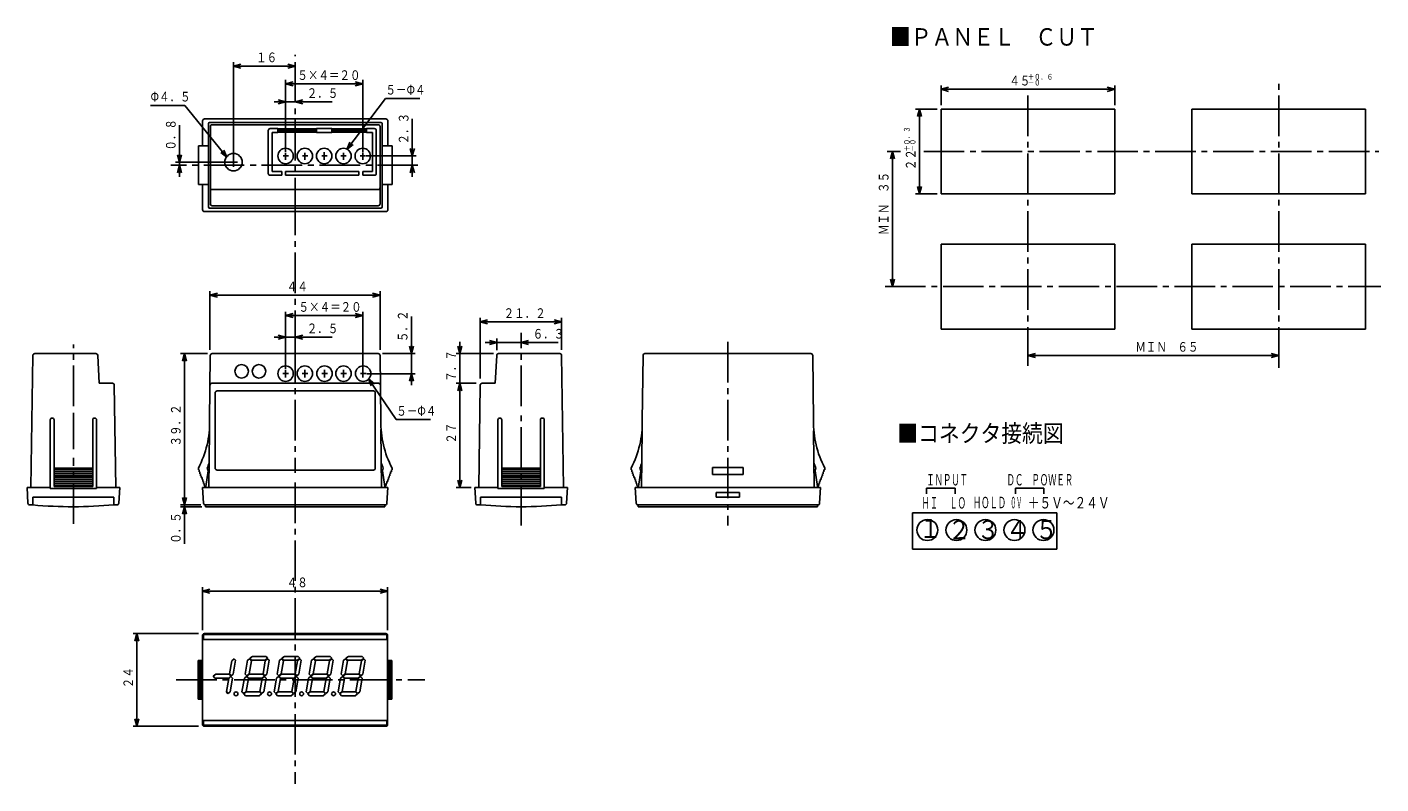
# Model space of a CAD drawing. Extents: x 44 to 395, y 53 to 249.
import ezdxf

# ---------------------------------------------------------------- set-up
doc = ezdxf.new("R2010")
doc.units = 0
doc.header["$MEASUREMENT"] = 0
doc.linetypes.add('LTYPE1', pattern=[15, 10.5, -1.5, 1.5, -1.5])
doc.layers.get('0').update_dxf_attribs({"linetype": 'CONTINUOUS'})
doc.layers.add('1', color=7, linetype='CONTINUOUS')
doc.layers.add('2', color=7, linetype='CONTINUOUS')
doc.styles.add('KANJI0', font='txt', dxfattribs={"width": 0.8, "height": 2.5, "bigfont": 'bigfont'})
doc.styles.add('KANJI1', font='txt', dxfattribs={"width": 0.875, "height": 4.512, "bigfont": 'bigfont'})
doc.styles.add('KANJI2', font='txt', dxfattribs={"width": 0.86, "height": 4.935, "bigfont": 'bigfont'})
doc.styles.add('KANJI3', font='txt', dxfattribs={"width": 0.375, "height": 2.961, "bigfont": 'bigfont'})
doc.styles.add('KANJI4', font='txt', dxfattribs={"width": 0.533333, "height": 2.961, "bigfont": 'bigfont'})
doc.styles.add('KANJI5', font='txt', dxfattribs={"width": 0.8, "height": 1.5, "bigfont": 'bigfont'})
doc.styles.add('KANJI6', font='txt', dxfattribs={"width": 0.75, "height": 2.961, "bigfont": 'bigfont'})

msp = doc.modelspace()

# ---------------------------------------------------------------- linework, layer by layer
at = {"color": 3, "linetype": 'Continuous'}
for p, q in [((97.23, 214.95), (97.23, 240)), ((97.23, 239), (99.16, 239.52)), ((97.23, 239), (99.16, 238.48)), ((97.23, 239), (113.23, 239)), ((113.23, 239), (111.3, 239.52)), ((113.23, 239), (111.3, 238.48)), ((110.73, 230.75), (110.73, 235.4)), ((113.23, 238), (113.23, 238)), ((130.73, 216.7), (130.73, 235.4)), ((110.73, 234.4), (112.66, 234.92)), ((110.73, 234.4), (112.66, 233.88)), ((110.73, 234.4), (130.73, 234.4)), ((130.73, 234.4), (128.8, 234.92)), ((130.73, 234.4), (128.8, 233.88)), ((280.63, 228.89), (280.63, 233.97)), ((280.63, 232.97), (282.56, 233.49)), ((280.63, 232.97), (282.56, 232.45)), ((280.63, 232.97), (325.62, 232.97)), ((325.62, 232.97), (323.69, 233.49)), ((325.62, 232.97), (323.69, 232.45)), ((325.62, 228.89), (325.62, 233.97)), ((84.63, 228.82), (75.73, 228.82)), ((95.53, 215.42), (84.63, 228.82)), ((110.73, 229.75), (107.73, 229.75)), ((110.73, 229.75), (108.8, 230.27)), ((110.73, 229.75), (108.8, 229.23)), ((110.73, 216.75), (110.73, 230.75)), ((113.23, 229.75), (110.73, 229.75)), ((113.23, 229.75), (115.16, 230.27)), ((113.23, 229.75), (115.16, 229.23)), ((122.83, 229.75), (113.23, 229.75)), ((126.63, 217.42), (136.63, 230.62)), ((136.63, 230.62), (145.53, 230.62)), ((143.58, 215.7), (143.58, 225.3)), ((279.6, 227.87), (274, 227.87)), ((275, 227.87), (274.48, 225.94)), ((275, 227.87), (275.52, 225.94)), ((275, 227.87), (275, 205.87)), ((83.23, 214.1), (83.23, 223.7)), ((118.73, 222.7), (108.73, 222.7)), ((108.73, 222.3), (118.73, 222.3)), ((108.73, 221.9), (118.73, 221.9)), ((131.73, 222.7), (122.73, 222.7)), ((122.73, 222.3), (131.73, 222.3)), ((122.73, 221.9), (131.73, 221.9)), ((126.63, 217.42), (127.38, 219.27)), ((126.63, 217.42), (128.21, 218.65)), ((143.58, 215.7), (143.06, 217.63)), ((143.58, 215.7), (144.1, 217.63)), ((96.73, 214.1), (82.23, 214.1)), ((83.23, 214.1), (82.71, 216.03)), ((83.23, 214.1), (83.75, 216.03)), ((83.23, 213.3), (83.23, 214.1)), ((95.53, 215.42), (93.91, 216.59)), ((95.53, 215.42), (94.71, 217.25)), ((96.63, 214.1), (98.23, 214.1)), ((97.23, 215.3), (97.23, 212.9)), ((110.09, 215.7), (111.47, 215.7)), ((110.73, 216.5), (110.73, 214.7)), ((115.09, 215.7), (116.47, 215.7)), ((115.73, 216.5), (115.73, 214.7)), ((120.09, 215.7), (121.47, 215.7)), ((120.73, 216.7), (120.73, 214.7)), ((125.09, 215.7), (126.47, 215.7)), ((125.73, 216.5), (125.73, 214.7)), ((130.09, 215.7), (131.47, 215.7)), ((130.73, 216.5), (130.73, 214.7)), ((131.58, 215.7), (144.58, 215.7)), ((143.58, 213.3), (143.58, 215.7)), ((268, 216.87), (267.48, 214.94)), ((268, 181.87), (268, 216.87)), ((268, 216.87), (268.52, 214.94)), ((83.23, 213.3), (82.71, 211.37)), ((83.23, 213.3), (83.75, 211.37)), ((83.23, 210.3), (83.23, 213.3)), ((143.58, 213.3), (143.06, 211.37)), ((143.58, 213.3), (144.1, 211.37)), ((143.58, 210.3), (143.58, 213.3)), ((275, 205.87), (274.48, 207.8)), ((275, 205.87), (275.52, 207.8)), ((279.6, 205.87), (274, 205.87)), ((268, 181.87), (267.48, 183.8)), ((268, 181.87), (268.52, 183.8)), ((91.13, 165.5), (91.13, 180.65)), ((91.13, 179.65), (93.06, 180.17)), ((91.13, 179.65), (93.06, 179.13)), ((91.13, 179.65), (135.23, 179.65)), ((135.23, 179.65), (133.3, 180.17)), ((135.23, 179.65), (133.3, 179.13)), ((135.23, 165.5), (135.23, 180.65)), ((110.73, 169.85), (110.73, 175.35)), ((110.73, 174.35), (112.66, 174.87)), ((130.73, 174.35), (110.73, 174.35)), ((110.73, 174.35), (112.66, 173.83)), ((130.73, 174.35), (128.8, 174.87)), ((130.73, 174.35), (128.8, 173.83)), ((130.73, 160.35), (130.73, 175.35)), ((143.33, 164.5), (143.33, 174.1)), ((161.13, 158.05), (161.13, 173.75)), ((161.13, 172.75), (163.06, 173.27)), ((161.13, 172.75), (163.06, 172.23)), ((161.13, 172.75), (182.28, 172.75)), ((182.28, 172.75), (180.35, 173.27)), ((182.28, 172.75), (180.35, 172.23)), ((182.28, 165.45), (182.28, 173.75)), ((107.73, 168.8), (110.73, 168.8)), ((110.73, 168.8), (108.8, 169.32)), ((110.73, 168.8), (108.8, 168.28)), ((110.73, 160.55), (110.73, 169.8)), ((110.73, 168.8), (113.23, 168.8)), ((113.23, 168.8), (115.16, 169.32)), ((113.23, 168.8), (122.83, 168.8)), ((113.23, 168.8), (115.16, 168.28)), ((143.33, 164.5), (142.81, 166.43)), ((143.33, 164.5), (143.85, 166.43)), ((155.93, 164.52), (155.41, 166.45)), ((155.93, 167.52), (155.93, 164.52)), ((155.93, 164.52), (156.45, 166.45)), ((165.48, 167.4), (162.48, 167.4)), ((165.48, 167.4), (163.55, 167.92)), ((165.48, 167.4), (163.55, 166.88)), ((165.48, 165.4), (165.48, 168.4)), ((171.78, 167.4), (165.48, 167.4)), ((171.78, 167.4), (173.71, 167.92)), ((171.78, 167.4), (173.71, 166.88)), ((181.38, 167.4), (171.78, 167.4)), ((90.53, 164.52), (83.53, 164.52)), ((84.53, 164.52), (84.01, 162.59)), ((84.53, 125.3), (84.53, 164.52)), ((84.53, 164.52), (85.05, 162.59)), ((135.83, 164.5), (144.33, 164.5)), ((143.33, 159.3), (143.33, 164.5)), ((164.63, 164.52), (154.93, 164.52)), ((155.93, 164.52), (155.93, 156.82)), ((303.13, 164.01), (305.06, 164.53)), ((368.13, 164.01), (303.13, 164.01)), ((303.13, 164.01), (305.06, 163.49)), ((368.13, 164.01), (366.2, 164.53)), ((368.13, 164.01), (366.2, 163.49)), ((110.03, 159.33), (111.48, 159.33)), ((110.73, 160.33), (110.73, 158.33)), ((115.03, 159.33), (116.48, 159.33)), ((115.73, 160.33), (115.73, 158.33)), ((120.13, 159.33), (121.58, 159.33)), ((120.83, 160.33), (120.83, 158.33)), ((125.03, 159.33), (126.48, 159.33)), ((125.73, 160.33), (125.73, 158.33)), ((130.13, 159.33), (131.58, 159.33)), ((130.73, 160.33), (130.73, 158.33)), ((131.83, 159.3), (144.33, 159.3)), ((132.23, 158.02), (132.89, 156.13)), ((132.23, 158.02), (133.74, 156.71)), ((132.23, 158.02), (139.43, 147.42)), ((143.33, 159.3), (142.81, 157.37)), ((143.33, 159.3), (143.85, 157.37)), ((143.33, 156.3), (143.33, 159.3)), ((160.13, 156.82), (154.93, 156.82)), ((155.93, 156.82), (155.41, 154.89)), ((155.93, 156.82), (155.41, 154.89)), ((155.93, 156.82), (156.45, 154.89)), ((155.93, 156.82), (155.93, 154.02)), ((155.93, 156.82), (156.45, 154.89)), ((155.93, 156.82), (155.93, 129.82)), ((139.43, 147.42), (148.33, 147.42)), ((155.93, 129.82), (155.41, 131.75)), ((155.93, 129.82), (156.45, 131.75)), ((61.73, 129.58), (61.73, 129.83)), ((84.53, 125.3), (84.01, 127.23)), ((84.53, 125.3), (84.01, 127.23)), ((84.53, 128.3), (84.53, 125.3)), ((84.53, 125.3), (85.05, 127.23)), ((84.53, 125.3), (85.05, 127.23)), ((158.83, 129.82), (154.93, 129.82)), ((229.35, 129.83), (221.35, 129.83)), ((88.73, 125.3), (83.53, 125.3)), ((88.98, 124.85), (83.53, 124.85)), ((84.53, 124.85), (84.01, 122.92)), ((84.53, 125.3), (84.53, 124.85)), ((84.53, 124.85), (84.53, 115.25)), ((84.53, 124.85), (85.05, 122.92)), ((89.18, 92.9), (89.18, 104)), ((89.18, 103), (91.11, 103.52)), ((89.18, 103), (91.11, 102.48)), ((89.18, 103), (137.18, 103)), ((137.18, 103), (135.25, 103.52)), ((137.18, 103), (135.25, 102.48)), ((137.18, 92.9), (137.18, 104)), ((88.2, 91.98), (71.2, 91.98)), ((72.2, 91.98), (71.68, 90.05)), ((72.2, 91.98), (72.72, 90.05)), ((72.2, 91.98), (72.2, 67.98)), ((88.2, 67.98), (71.2, 67.98)), ((72.2, 67.98), (71.68, 69.91)), ((72.2, 67.98), (72.72, 69.91))]:
    msp.add_line(p, q, dxfattribs=at)
at = {"color": 3, "linetype": 'LTYPE1'}
for p, q in [((113.23, 199.53), (113.23, 241.9)), ((368.13, 160.87), (368.13, 234.87)), ((303.13, 231.37), (303.13, 161.37)), ((266.63, 216.87), (270.13, 216.87)), ((276.13, 216.87), (394.13, 216.87)), ((145.03, 213.3), (80.98, 213.3)), ((113.23, 197.98), (113.23, 200.23)), ((113.23, 165.18), (113.23, 197.9)), ((266.13, 181.87), (394.63, 181.87)), ((171.77, 150.91), (171.77, 169.9)), ((55.73, 150.91), (55.73, 166.88)), ((113.23, 167.53), (113.23, 133.65)), ((225.37, 167.53), (225.37, 120)), ((55.73, 139.76), (55.73, 149.14)), ((171.77, 120), (171.77, 149.14)), ((55.73, 120.43), (55.73, 137.51)), ((113.23, 131.13), (113.23, 53.05)), ((82.4, 79.98), (146.8, 79.98))]:
    msp.add_line(p, q, dxfattribs=at)
at = {"color": 1, "linetype": 'Continuous'}
for p, q in [((89.23, 224.8), (89.23, 218.3)), ((136.73, 225.3), (89.73, 225.3)), ((137.23, 218.3), (137.23, 224.8)), ((325.63, 227.87), (280.63, 227.87)), ((280.63, 227.87), (280.63, 205.87)), ((325.63, 205.87), (325.63, 227.87)), ((345.63, 227.87), (345.63, 205.87)), ((390.63, 227.87), (345.63, 227.87)), ((390.63, 205.87), (390.63, 227.87)), ((90.73, 224.1), (90.73, 202.5)), ((135.43, 224.4), (91.03, 224.4)), ((91.23, 223.3), (91.23, 207.5)), ((134.73, 223.8), (91.73, 223.8)), ((106.23, 211.2), (106.23, 222.3)), ((106.73, 222.8), (108.73, 222.8)), ((108.73, 221.8), (107.23, 221.8)), ((107.23, 221.8), (107.23, 211.7)), ((108.73, 221.8), (108.73, 222.8)), ((118.73, 221.8), (118.73, 222.8)), ((118.73, 222.8), (122.73, 222.8)), ((122.73, 221.8), (118.73, 221.8)), ((122.73, 222.8), (122.73, 221.8)), ((131.73, 222.8), (133.73, 222.8)), ((131.73, 221.8), (131.73, 222.8)), ((133.23, 221.8), (131.73, 221.8)), ((133.23, 221.8), (133.23, 211.7)), ((134.23, 211.2), (134.23, 222.3)), ((135.23, 209), (135.23, 223.3)), ((135.73, 208.1), (135.73, 224.1)), ((88.13, 218.3), (90.73, 218.3)), ((88.13, 218.3), (88.13, 213.3)), ((138.33, 218.3), (135.83, 218.3)), ((138.33, 218.3), (138.33, 213.3)), ((88.13, 208.3), (88.13, 213.3)), ((106.73, 210.7), (109.73, 210.7)), ((109.73, 211.7), (107.23, 211.7)), ((109.73, 211.7), (109.73, 210.7)), ((110.73, 210.7), (110.73, 211.7)), ((129.73, 211.7), (110.73, 211.7)), ((110.73, 210.7), (129.73, 210.7)), ((129.73, 211.7), (129.73, 210.7)), ((133.23, 211.7), (130.73, 211.7)), ((130.73, 210.7), (130.73, 211.7)), ((130.73, 210.7), (133.73, 210.7)), ((138.33, 208.3), (138.33, 213.3)), ((88.13, 208.3), (90.63, 208.3)), ((89.23, 208.2), (89.23, 201.8)), ((91.23, 207.45), (91.23, 203.3)), ((135.23, 207.5), (135.23, 209.1)), ((135.23, 203.3), (135.23, 207.53)), ((138.33, 208.3), (135.73, 208.3)), ((135.73, 202.5), (135.73, 208.3)), ((137.23, 206.4), (137.23, 208.2)), ((91.73, 207), (134.73, 207)), ((137.23, 201.8), (137.23, 206.5)), ((280.63, 205.87), (325.63, 205.87)), ((345.63, 205.87), (390.63, 205.87)), ((89.73, 201.3), (136.73, 201.3)), ((91.03, 202.2), (135.43, 202.2)), ((91.73, 202.8), (134.73, 202.8)), ((94.73, 202.8), (115.98, 202.8)), ((325.63, 192.87), (280.63, 192.87)), ((280.63, 192.87), (280.63, 170.87)), ((325.63, 170.87), (325.63, 192.87)), ((390.63, 192.87), (345.63, 192.87)), ((345.63, 192.87), (345.63, 170.87)), ((390.63, 170.87), (390.63, 192.87)), ((280.63, 170.87), (325.63, 170.87)), ((345.63, 170.87), (390.63, 170.87)), ((45.22, 164.03), (44.74, 129.83)), ((61.55, 164.53), (45.72, 164.53)), ((62.05, 164.05), (62.43, 156.83)), ((91.03, 147.2), (91.22, 164.03)), ((91.72, 164.53), (113.23, 164.53)), ((134.73, 164.53), (113.23, 164.53)), ((135.43, 147.2), (135.23, 164.03)), ((165.45, 164.05), (165.07, 156.83)), ((165.95, 164.53), (181.78, 164.53)), ((182.28, 164.03), (182.76, 129.83)), ((203.17, 147.2), (203.37, 164.03)), ((203.87, 164.53), (225.37, 164.53)), ((246.88, 164.53), (225.37, 164.53)), ((247.57, 147.2), (247.38, 164.03)), ((65.84, 156.83), (62.43, 156.83)), ((66.34, 156.33), (66.72, 129.83)), ((134.82, 156.83), (91.54, 156.83)), ((133.48, 154.83), (92.98, 154.83)), ((161.16, 156.33), (160.78, 129.83)), ((161.66, 156.83), (165.07, 156.83)), ((92.48, 154.33), (92.48, 134.83)), ((133.98, 134.83), (133.98, 154.33)), ((49.73, 147.33), (49.73, 129.58)), ((50.73, 130.13), (50.73, 147.33)), ((60.73, 130.13), (60.73, 147.33)), ((61.73, 147.33), (61.73, 129.83)), ((90.83, 129.83), (91, 144.54)), ((135.63, 129.83), (135.45, 144.85)), ((165.77, 147.33), (165.77, 129.83)), ((166.77, 130.13), (166.77, 147.33)), ((176.77, 130.13), (176.77, 147.33)), ((177.77, 147.33), (177.77, 129.58)), ((202.97, 129.83), (203.15, 144.85)), ((247.77, 129.83), (247.6, 144.54)), ((55.73, 134.88), (50.73, 134.88)), ((50.73, 134.38), (55.73, 134.38)), ((55.73, 133.88), (50.73, 133.88)), ((50.73, 133.38), (55.73, 133.38)), ((55.73, 134.88), (60.73, 134.88)), ((60.73, 134.38), (55.73, 134.38)), ((55.73, 133.88), (60.73, 133.88)), ((60.73, 133.38), (55.73, 133.38)), ((88.13, 134.38), (88.13, 134.88)), ((88.32, 134.38), (88.13, 134.38)), ((88.32, 133.88), (88.32, 134.38)), ((88.51, 133.88), (88.32, 133.88)), ((88.51, 133.38), (88.51, 133.88)), ((88.7, 133.38), (88.51, 133.38)), ((88.7, 132.88), (88.7, 133.38)), ((90.03, 130.13), (90.63, 134.13)), ((90.63, 134.13), (90.43, 134.88)), ((92.98, 134.33), (133.48, 134.33)), ((135.83, 134.13), (136.03, 134.88)), ((136.43, 130.13), (135.83, 134.13)), ((137.76, 132.88), (137.76, 133.38)), ((137.76, 133.38), (137.95, 133.38)), ((137.95, 133.38), (137.95, 133.88)), ((137.95, 133.88), (138.14, 133.88)), ((138.14, 133.88), (138.14, 134.38)), ((138.14, 134.38), (138.33, 134.38)), ((138.33, 134.38), (138.33, 134.88)), ((171.77, 134.88), (166.77, 134.88)), ((166.77, 134.38), (171.77, 134.38)), ((171.77, 133.88), (166.77, 133.88)), ((166.77, 133.38), (171.77, 133.38)), ((171.77, 134.88), (176.77, 134.88)), ((176.77, 134.38), (171.77, 134.38)), ((171.77, 133.88), (176.77, 133.88)), ((176.77, 133.38), (171.77, 133.38)), ((200.27, 134.38), (200.27, 134.88)), ((200.46, 134.38), (200.27, 134.38)), ((200.46, 133.88), (200.46, 134.38)), ((200.65, 133.88), (200.46, 133.88)), ((200.65, 133.38), (200.65, 133.88)), ((200.84, 133.38), (200.65, 133.38)), ((200.84, 132.88), (200.84, 133.38)), ((202.17, 130.13), (202.77, 134.13)), ((202.77, 134.13), (202.57, 134.88)), ((221.35, 135.03), (229.35, 135.03)), ((221.35, 133.23), (221.35, 135.03)), ((229.35, 135.03), (229.35, 133.23)), ((247.97, 134.13), (248.17, 134.88)), ((248.57, 130.13), (247.97, 134.13)), ((249.9, 132.88), (249.9, 133.38)), ((249.9, 133.38), (250.09, 133.38)), ((250.09, 133.38), (250.09, 133.88)), ((250.09, 133.88), (250.28, 133.88)), ((250.28, 133.88), (250.28, 134.38)), ((250.28, 134.38), (250.47, 134.38)), ((250.47, 134.38), (250.47, 134.88)), ((55.73, 132.88), (50.73, 132.88)), ((50.73, 132.38), (55.73, 132.38)), ((55.73, 131.88), (50.73, 131.88)), ((50.73, 131.38), (55.73, 131.38)), ((55.73, 130.88), (50.73, 130.88)), ((50.73, 130.38), (55.73, 130.38)), ((55.73, 130.13), (50.73, 130.13)), ((55.73, 132.88), (60.73, 132.88)), ((60.73, 132.38), (55.73, 132.38)), ((55.73, 131.88), (60.73, 131.88)), ((60.73, 131.38), (55.73, 131.38)), ((55.73, 130.88), (60.73, 130.88)), ((60.73, 130.38), (55.73, 130.38)), ((55.73, 130.13), (60.73, 130.13)), ((88.89, 132.88), (88.7, 132.88)), ((88.89, 132.38), (88.89, 132.88)), ((89.08, 132.38), (88.89, 132.38)), ((89.08, 131.88), (89.08, 132.38)), ((89.27, 131.88), (89.08, 131.88)), ((89.27, 131.38), (89.27, 131.88)), ((89.46, 131.38), (89.27, 131.38)), ((89.46, 130.88), (89.46, 131.38)), ((89.65, 130.88), (89.46, 130.88)), ((89.65, 130.38), (89.65, 130.88)), ((89.84, 130.38), (89.65, 130.38)), ((89.84, 130.13), (89.84, 130.38)), ((90.03, 130.13), (89.84, 130.13)), ((136.43, 130.13), (136.62, 130.13)), ((136.62, 130.13), (136.62, 130.38)), ((136.62, 130.38), (136.81, 130.38)), ((136.81, 130.38), (136.81, 130.88)), ((136.81, 130.88), (137, 130.88)), ((137, 130.88), (137, 131.38)), ((137, 131.38), (137.19, 131.38)), ((137.19, 131.38), (137.19, 131.88)), ((137.19, 131.88), (137.38, 131.88)), ((137.38, 131.88), (137.38, 132.38)), ((137.38, 132.38), (137.57, 132.38)), ((137.57, 132.38), (137.57, 132.88)), ((137.57, 132.88), (137.76, 132.88)), ((171.77, 132.88), (166.77, 132.88)), ((166.77, 132.38), (171.77, 132.38)), ((171.77, 131.88), (166.77, 131.88)), ((166.77, 131.38), (171.77, 131.38)), ((171.77, 130.88), (166.77, 130.88)), ((166.77, 130.38), (171.77, 130.38)), ((171.77, 130.13), (166.77, 130.13)), ((171.77, 132.88), (176.77, 132.88)), ((176.77, 132.38), (171.77, 132.38)), ((171.77, 131.88), (176.77, 131.88)), ((176.77, 131.38), (171.77, 131.38)), ((171.77, 130.88), (176.77, 130.88)), ((176.77, 130.38), (171.77, 130.38)), ((171.77, 130.13), (176.77, 130.13)), ((201.03, 132.88), (200.84, 132.88)), ((201.03, 132.38), (201.03, 132.88)), ((201.22, 132.38), (201.03, 132.38)), ((201.22, 131.88), (201.22, 132.38)), ((201.41, 131.88), (201.22, 131.88)), ((201.41, 131.38), (201.41, 131.88)), ((201.6, 131.38), (201.41, 131.38)), ((201.6, 130.88), (201.6, 131.38)), ((201.79, 130.88), (201.6, 130.88)), ((201.79, 130.38), (201.79, 130.88)), ((201.98, 130.38), (201.79, 130.38)), ((201.98, 130.13), (201.98, 130.38)), ((202.17, 130.13), (201.98, 130.13)), ((225.35, 133.23), (221.35, 133.23)), ((229.35, 133.23), (225.35, 133.23)), ((248.57, 130.13), (248.76, 130.13)), ((248.76, 130.13), (248.76, 130.38)), ((248.76, 130.38), (248.95, 130.38)), ((248.95, 130.38), (248.95, 130.88)), ((248.95, 130.88), (249.14, 130.88)), ((249.14, 130.88), (249.14, 131.38)), ((249.14, 131.38), (249.33, 131.38)), ((249.33, 131.38), (249.33, 131.88)), ((249.33, 131.88), (249.52, 131.88)), ((249.52, 131.88), (249.52, 132.38)), ((249.52, 132.38), (249.71, 132.38)), ((249.71, 132.38), (249.71, 132.88)), ((249.71, 132.88), (249.9, 132.88)), ((43.73, 129.83), (44.73, 129.83)), ((43.73, 129.83), (43.95, 125.8)), ((49.73, 129.83), (44.73, 129.83)), ((45.23, 126.93), (45.23, 127.33)), ((45.23, 127.33), (46.1, 127.33)), ((45.23, 125.33), (45.23, 127.33)), ((66.23, 127.33), (45.68, 127.33)), ((61.73, 129.58), (49.73, 129.58)), ((67.73, 129.83), (61.73, 129.83)), ((66.23, 126.93), (66.23, 127.33)), ((66.23, 125.33), (66.23, 127.33)), ((67.73, 129.83), (67.5, 125.8)), ((89.23, 129.83), (113.23, 129.83)), ((89.23, 129.83), (89.45, 125.8)), ((137.23, 129.83), (113.23, 129.83)), ((137.23, 129.83), (137, 125.8)), ((159.77, 129.83), (160, 125.8)), ((159.77, 129.83), (165.77, 129.83)), ((161.27, 126.93), (161.27, 127.33)), ((161.27, 125.33), (161.27, 127.33)), ((161.27, 127.33), (181.82, 127.33)), ((165.77, 129.58), (165.77, 129.83)), ((165.77, 129.58), (177.77, 129.58)), ((177.77, 129.83), (182.77, 129.83)), ((182.27, 127.33), (181.4, 127.33)), ((182.27, 126.93), (182.27, 127.33)), ((182.27, 125.33), (182.27, 127.33)), ((183.77, 129.83), (182.77, 129.83)), ((183.77, 129.83), (183.55, 125.8)), ((201.37, 129.83), (225.37, 129.83)), ((201.37, 129.83), (201.6, 125.8)), ((228.38, 128.53), (222.32, 128.53)), ((222.35, 128.53), (222.35, 127.33)), ((222.35, 127.33), (228.35, 127.33)), ((249.37, 129.83), (225.37, 129.83)), ((228.35, 127.33), (228.35, 128.53)), ((249.37, 129.83), (249.15, 125.8)), ((44.45, 125.33), (45.23, 125.33)), ((66.22, 125.33), (67, 125.33)), ((89.95, 125.33), (113.23, 125.33)), ((89.97, 124.85), (89.97, 125.35)), ((136.47, 124.85), (89.97, 124.85)), ((136.5, 125.33), (113.23, 125.33)), ((136.47, 125.35), (136.47, 124.85)), ((161.28, 125.33), (160.5, 125.33)), ((183.05, 125.33), (182.27, 125.33)), ((202.1, 125.33), (225.37, 125.33)), ((202.12, 125.3), (202.12, 124.8)), ((202.12, 124.8), (248.62, 124.8)), ((248.65, 125.33), (225.37, 125.33)), ((248.62, 124.8), (248.62, 125.3)), ((310.63, 123.27), (310.63, 113.87)), ((89.18, 91.48), (89.18, 68.48)), ((89.43, 91.48), (89.43, 90.48)), ((136.68, 91.98), (89.68, 91.98)), ((136.68, 91.73), (89.68, 91.73)), ((136.93, 90.48), (136.93, 91.48)), ((137.18, 68.48), (137.18, 91.48)), ((113.18, 90.48), (89.18, 90.48)), ((113.18, 90.48), (137.18, 90.48)), ((88.08, 84.98), (89.16, 84.98)), ((88.08, 84.98), (88.08, 79.98)), ((88.28, 84.98), (88.28, 79.98)), ((88.48, 84.98), (88.48, 79.98)), ((88.68, 84.98), (88.68, 79.98)), ((88.88, 84.98), (88.88, 79.98)), ((96.18, 81.58), (96.78, 84.97)), ((96.78, 84.97), (97.38, 85.47)), ((97.78, 85.08), (97.18, 81.47)), ((97.38, 85.47), (97.78, 85.08)), ((100.23, 81.47), (100.88, 85.08)), ((101.43, 85.47), (100.88, 85.08)), ((101.28, 81.58), (101.88, 84.97)), ((101.88, 84.97), (101.43, 85.47)), ((101.93, 85.08), (105.48, 85.08)), ((105.68, 86.07), (102.13, 86.07)), ((104.88, 81.58), (105.48, 84.97)), ((106.08, 85.58), (105.48, 85.08)), ((105.48, 84.97), (106.08, 85.47)), ((105.68, 86.07), (106.08, 85.58)), ((106.48, 85.08), (105.88, 81.47)), ((106.08, 85.47), (106.48, 85.08)), ((108.53, 81.47), (109.18, 85.08)), ((109.73, 85.47), (109.18, 85.08)), ((109.58, 81.58), (110.18, 84.97)), ((110.18, 84.97), (109.73, 85.47)), ((109.78, 85.58), (110.43, 86.07)), ((110.23, 85.08), (109.78, 85.58)), ((110.23, 85.08), (113.78, 85.08)), ((113.98, 86.07), (110.43, 86.07)), ((113.18, 81.58), (113.78, 84.97)), ((113.78, 84.97), (114.38, 85.47)), ((114.78, 85.08), (114.18, 81.47)), ((114.38, 85.47), (114.78, 85.08)), ((116.83, 81.47), (117.48, 85.08)), ((118.03, 85.47), (117.48, 85.08)), ((117.88, 81.58), (118.48, 84.97)), ((118.48, 84.97), (118.03, 85.47)), ((118.08, 85.58), (118.73, 86.07)), ((118.53, 85.08), (118.08, 85.58)), ((118.53, 85.08), (122.08, 85.08)), ((122.28, 86.07), (118.73, 86.07)), ((121.48, 81.58), (122.08, 84.97)), ((122.08, 84.97), (122.68, 85.47)), ((123.08, 85.08), (122.48, 81.47)), ((122.68, 85.47), (123.08, 85.08)), ((125.13, 81.47), (125.78, 85.08)), ((126.33, 85.47), (125.78, 85.08)), ((126.18, 81.58), (126.78, 84.97)), ((126.78, 84.97), (126.33, 85.47)), ((126.38, 85.58), (127.03, 86.07)), ((126.83, 85.08), (126.38, 85.58)), ((126.83, 85.08), (130.38, 85.08)), ((130.58, 86.07), (127.03, 86.07)), ((129.78, 81.58), (130.38, 84.97)), ((130.98, 85.58), (130.38, 85.08)), ((130.38, 84.97), (130.98, 85.47)), ((130.58, 86.07), (130.98, 85.58)), ((131.38, 85.08), (130.78, 81.47)), ((130.98, 85.47), (131.38, 85.08)), ((138.28, 84.98), (137.2, 84.98)), ((137.48, 84.98), (137.48, 79.98)), ((137.68, 84.98), (137.68, 79.98)), ((137.88, 84.98), (137.88, 79.98)), ((138.08, 84.98), (138.08, 79.98)), ((138.28, 84.98), (138.28, 79.98)), ((91.98, 80.97), (92.63, 81.47)), ((92.43, 80.47), (91.98, 80.97)), ((96.18, 81.47), (92.63, 81.47)), ((96.58, 80.97), (95.98, 80.47)), ((95.98, 80.37), (96.58, 80.88)), ((96.63, 81.07), (96.18, 81.58)), ((96.18, 81.47), (96.58, 80.97)), ((96.58, 80.88), (96.98, 80.47)), ((97.18, 81.47), (96.63, 81.07)), ((100.63, 80.88), (100.08, 80.47)), ((100.68, 81.07), (100.23, 81.47)), ((101.08, 80.37), (100.63, 80.88)), ((101.28, 81.58), (100.68, 81.07)), ((100.68, 80.97), (101.33, 81.47)), ((101.13, 80.47), (100.68, 80.97)), ((104.88, 81.47), (101.33, 81.47)), ((105.28, 80.97), (104.68, 80.47)), ((104.68, 80.37), (105.28, 80.88)), ((105.33, 81.07), (104.88, 81.58)), ((104.88, 81.47), (105.28, 80.97)), ((105.28, 80.88), (105.68, 80.47)), ((105.88, 81.47), (105.33, 81.07)), ((108.93, 80.88), (108.38, 80.47)), ((108.98, 81.07), (108.53, 81.47)), ((109.38, 80.37), (108.93, 80.88)), ((109.58, 81.58), (108.98, 81.07)), ((108.98, 80.97), (109.63, 81.47)), ((109.43, 80.47), (108.98, 80.97)), ((113.18, 81.47), (109.63, 81.47)), ((113.58, 80.97), (112.98, 80.47)), ((112.98, 80.37), (113.58, 80.88)), ((113.63, 81.07), (113.18, 81.58)), ((113.18, 81.47), (113.58, 80.97)), ((113.58, 80.88), (113.98, 80.47)), ((114.18, 81.47), (113.63, 81.07)), ((117.23, 80.88), (116.68, 80.47)), ((117.28, 81.07), (116.83, 81.47)), ((117.68, 80.37), (117.23, 80.88)), ((117.88, 81.58), (117.28, 81.07)), ((117.28, 80.97), (117.93, 81.47)), ((117.73, 80.47), (117.28, 80.97)), ((121.48, 81.47), (117.93, 81.47)), ((121.88, 80.97), (121.28, 80.47)), ((121.28, 80.37), (121.88, 80.88)), ((121.93, 81.07), (121.48, 81.58)), ((121.48, 81.47), (121.88, 80.97)), ((121.88, 80.88), (122.28, 80.47)), ((122.48, 81.47), (121.93, 81.07)), ((125.53, 80.88), (124.98, 80.47)), ((125.58, 81.07), (125.13, 81.47)), ((125.98, 80.37), (125.53, 80.88)), ((126.18, 81.58), (125.58, 81.07)), ((125.58, 80.97), (126.23, 81.47)), ((126.03, 80.47), (125.58, 80.97)), ((129.78, 81.47), (126.23, 81.47)), ((130.18, 80.97), (129.58, 80.47)), ((129.58, 80.37), (130.18, 80.88)), ((130.23, 81.07), (129.78, 81.58)), ((129.78, 81.47), (130.18, 80.97)), ((130.18, 80.88), (130.58, 80.47)), ((130.78, 81.47), (130.23, 81.07)), ((88.08, 74.98), (88.08, 79.98)), ((88.28, 74.98), (88.28, 79.98)), ((88.48, 74.98), (88.48, 79.98)), ((88.68, 74.98), (88.68, 79.98)), ((88.88, 74.98), (88.88, 79.98)), ((92.43, 80.47), (95.98, 80.47)), ((95.38, 76.97), (95.98, 80.37)), ((96.98, 80.47), (96.38, 76.88)), ((99.43, 76.88), (100.08, 80.47)), ((100.48, 76.97), (101.08, 80.37)), ((101.13, 80.47), (104.68, 80.47)), ((104.08, 76.97), (104.68, 80.37)), ((105.68, 80.47), (105.08, 76.88)), ((107.73, 76.88), (108.38, 80.47)), ((108.78, 76.97), (109.38, 80.37)), ((109.43, 80.47), (112.98, 80.47)), ((112.38, 76.97), (112.98, 80.37)), ((113.98, 80.47), (113.38, 76.88)), ((116.03, 76.88), (116.68, 80.47)), ((117.08, 76.97), (117.68, 80.37)), ((117.73, 80.47), (121.28, 80.47)), ((120.68, 76.97), (121.28, 80.37)), ((122.28, 80.47), (121.68, 76.88)), ((124.33, 76.88), (124.98, 80.47)), ((125.38, 76.97), (125.98, 80.37)), ((126.03, 80.47), (129.58, 80.47)), ((128.98, 76.97), (129.58, 80.37)), ((130.58, 80.47), (129.98, 76.88)), ((137.48, 74.98), (137.48, 79.98)), ((137.68, 74.98), (137.68, 79.98)), ((137.88, 74.98), (137.88, 79.98)), ((138.08, 74.98), (138.08, 79.98)), ((138.28, 74.98), (138.28, 79.98)), ((88.08, 74.98), (89.16, 74.98)), ((95.83, 76.47), (95.38, 76.97)), ((95.38, 76.88), (95.78, 76.38)), ((96.38, 76.88), (95.83, 76.47)), ((99.88, 76.47), (99.43, 76.88)), ((100.48, 76.97), (99.88, 76.47)), ((99.88, 76.38), (100.53, 76.88)), ((100.33, 75.88), (99.88, 76.38)), ((100.33, 75.88), (103.88, 75.88)), ((104.08, 76.88), (100.53, 76.88)), ((104.48, 76.38), (103.88, 75.88)), ((104.53, 76.47), (104.08, 76.97)), ((104.08, 76.88), (104.48, 76.38)), ((105.08, 76.88), (104.53, 76.47)), ((108.18, 76.47), (107.73, 76.88)), ((108.78, 76.97), (108.18, 76.47)), ((108.18, 76.38), (108.83, 76.88)), ((108.63, 75.88), (108.18, 76.38)), ((108.63, 75.88), (112.18, 75.88)), ((112.38, 76.88), (108.83, 76.88)), ((112.78, 76.38), (112.18, 75.88)), ((112.83, 76.47), (112.38, 76.97)), ((112.38, 76.88), (112.78, 76.38)), ((113.38, 76.88), (112.83, 76.47)), ((116.48, 76.47), (116.03, 76.88)), ((117.08, 76.97), (116.48, 76.47)), ((116.48, 76.38), (117.13, 76.88)), ((116.93, 75.88), (116.48, 76.38)), ((116.93, 75.88), (120.48, 75.88)), ((120.68, 76.88), (117.13, 76.88)), ((121.08, 76.38), (120.48, 75.88)), ((121.13, 76.47), (120.68, 76.97)), ((120.68, 76.88), (121.08, 76.38)), ((121.68, 76.88), (121.13, 76.47)), ((124.78, 76.47), (124.33, 76.88)), ((125.38, 76.97), (124.78, 76.47)), ((124.78, 76.38), (125.43, 76.88)), ((125.23, 75.88), (124.78, 76.38)), ((125.23, 75.88), (128.78, 75.88)), ((128.98, 76.88), (125.43, 76.88)), ((129.38, 76.38), (128.78, 75.88)), ((129.43, 76.47), (128.98, 76.97)), ((128.98, 76.88), (129.38, 76.38)), ((129.98, 76.88), (129.43, 76.47)), ((138.28, 74.98), (137.2, 74.98)), ((89.42, 69.48), (137.18, 69.48)), ((89.43, 69.48), (89.43, 68.48)), ((89.68, 68.23), (136.68, 68.23)), ((89.68, 67.98), (136.68, 67.98)), ((136.93, 68.48), (136.93, 69.48))]:
    msp.add_line(p, q, dxfattribs=at)
at = {"color": 4, "linetype": 'Continuous'}
msp.add_line((125.91, 90.27), (125.92, 90.26), dxfattribs=at)
at = {"color": 1, "linetype": 'Continuous'}
for points in [[(101.93, 85.08), (101.48, 85.58), (102.13, 86.07)], [(113.98, 86.07), (114.38, 85.58), (113.78, 85.08)], [(122.28, 86.07), (122.68, 85.58), (122.08, 85.08)]]:
    msp.add_lwpolyline(points, dxfattribs=at)
for centre, radius in [((110.73, 215.7), 2), ((115.73, 215.7), 2), ((120.73, 215.7), 2), ((125.73, 215.7), 2), ((130.73, 215.7), 2), ((97.23, 214.1), 2.25), ((99.33, 159.93), 1.75), ((103.83, 159.93), 1.75), ((110.73, 159.33), 2), ((115.73, 159.33), 2), ((120.83, 159.33), 2), ((125.73, 159.33), 2), ((130.83, 159.33), 2), ((97.88, 76.38), 0.5), ((106.58, 76.38), 0.5), ((114.88, 76.38), 0.5), ((123.17, 76.38), 0.5)]:
    msp.add_circle(centre, radius, dxfattribs=at)
for centre, radius, start, end in [((89.73, 224.8), 0.5, 90, 180), ((136.73, 224.8), 0.5, 0, 90), ((91.03, 224.1), 0.3, 90, 180), ((91.73, 223.3), 0.5, 90, 180), ((106.73, 222.3), 0.5, 90, 180), ((133.73, 222.3), 0.5, 0, 90), ((134.73, 223.3), 0.5, 0, 90), ((135.43, 224.1), 0.3, 0, 90), ((106.73, 211.2), 0.5, 180, 270), ((133.73, 211.2), 0.5, 270, 0), ((91.73, 207.5), 0.5, 180, 270), ((134.73, 207.5), 0.5, 270, 0), ((89.73, 201.8), 0.5, 180, 270), ((91.03, 202.5), 0.3, 180, 270), ((91.73, 203.3), 0.5, 180, 270), ((134.73, 203.3), 0.5, 270, 0), ((135.43, 202.5), 0.3, 270, 0), ((136.73, 201.8), 0.5, 270, 0), ((45.72, 164.03), 0.5, 90, 179.1885), ((61.55, 164.03), 0.5, 2.9737, 90), ((91.72, 164.03), 0.5, 90, 179.3424), ((134.73, 164.03), 0.5, 0.6576, 90), ((165.95, 164.03), 0.5, 90, 177.0263), ((181.78, 164.03), 0.5, 0.8115, 90), ((203.87, 164.03), 0.5, 90, 179.3424), ((246.88, 164.03), 0.5, 0.6576, 90), ((65.84, 156.33), 0.5, 0.8115, 90), ((91.64, 156.33), 0.5, 90, 180), ((92.98, 154.33), 0.5, 90, 180), ((133.48, 154.33), 0.5, 0, 89.9996), ((134.82, 156.33), 0.5, 0, 90), ((161.66, 156.33), 0.5, 90, 179.1885), ((50.23, 147.33), 0.5, 0, 180), ((61.23, 147.33), 0.5, 0, 180), ((166.27, 147.33), 0.5, 0, 180), ((177.27, 147.33), 0.5, 0, 180), ((66.03, 146.58), 25, 332.0939, 1.4237), ((160.42, 146.58), 25, 178.5763, 207.9061), ((178.18, 146.58), 25, 332.0939, 1.4237), ((272.57, 146.58), 25, 178.5763, 207.9061), ((67.23, 144.19), 25, 338.1252, 341.1924), ((92.98, 134.83), 0.5, 179.9997, 270.0003), ((133.48, 134.83), 0.5, 270.0003, 0.0003), ((159.23, 144.19), 25, 198.8076, 201.8748), ((179.37, 144.19), 25, 338.1252, 341.1924), ((271.37, 144.19), 25, 198.8076, 201.8748), ((44.45, 125.83), 0.5, 183.1798, 270), ((55.45, 241.11), 116.26, 264.9547, 275.3182), ((67, 125.83), 0.5, 270, 356.8202), ((89.95, 125.83), 0.5, 183.1798, 270), ((136.5, 125.83), 0.5, 270, 356.8202), ((160.5, 125.83), 0.5, 183.1798, 270), ((171.78, 235.35), 110.5, 264.5474, 275.4526), ((183.05, 125.83), 0.5, 270, 356.8202), ((202.1, 125.83), 0.5, 183.1798, 270), ((248.65, 125.83), 0.5, 270, 356.8202), ((89.68, 91.48), 0.5, 90, 180), ((89.68, 91.48), 0.25, 90, 180), ((136.68, 91.48), 0.5, 0, 90), ((136.68, 91.48), 0.25, 0, 90), ((89.68, 68.48), 0.5, 180, 270), ((89.68, 68.48), 0.25, 180, 270), ((136.68, 68.48), 0.25, 270, 0), ((136.68, 68.48), 0.5, 270, 0.0001)]:
    msp.add_arc(centre, radius, start, end, dxfattribs=at)
at = {"color": 3, "linetype": 'Continuous'}
msp.add_point((55.73, 125.33), dxfattribs=at)
at = {"layer": '1', "color": 3, "linetype": 'Continuous'}
for p, q in [((276.88, 128.19), (276.88, 129.67)), ((276.88, 129.67), (284.28, 129.67)), ((284.28, 129.67), (284.28, 128.19)), ((299.88, 128.19), (299.88, 129.67)), ((299.88, 129.67), (307.28, 129.67)), ((307.28, 129.67), (307.28, 128.19))]:
    msp.add_line(p, q, dxfattribs=at)
at = {"layer": '1', "color": 1, "linetype": 'Continuous'}
for p, q in [((273.21, 123.25), (273.21, 113.88)), ((310.63, 123.25), (273.21, 123.25)), ((273.21, 113.88), (310.63, 113.88))]:
    msp.add_line(p, q, dxfattribs=at)
at = {"layer": '1', "color": 3, "linetype": 'Continuous'}
for centre in [(277.07, 118.81), (284.6, 118.81), (292.12, 118.81), (299.64, 118.81), (307.16, 118.81)]:
    msp.add_circle(centre, 2.71, dxfattribs=at)
at = {"layer": '2', "color": 3, "linetype": 'LTYPE1'}
msp.add_line((102.58, 213.3), (103.13, 213.3), dxfattribs=at)

# ---------------------------------------------------------------- texts
at = {"color": 3, "linetype": 'Continuous', "width": 0.8}
for s, height, style, p in [('１６', 2.5, 'KANJI0', (103.08, 240, 0.3)), ('５×４＝２０', 2.5, 'KANJI0', (113.78, 235.4, 0.3)), ('４５', 2.5, 'KANJI0', (298.31, 233.97, 0.3)), ('＋０．６', 1.5, 'KANJI5', (303.11, 235.47, 0.18)), ('－０', 1.5, 'KANJI5', (303.11, 233.97, 0.18)), ('Φ４．５', 2.5, 'KANJI0', (75.73, 229.82, 0.3)), ('２．５', 2.5, 'KANJI0', (116.23, 230.75, 0.3)), ('５－Φ４', 2.5, 'KANJI0', (136.63, 231.62, 0.3)), ('４４', 2.5, 'KANJI0', (111.03, 180.65, 0.3)), ('５×４＝２０', 2.5, 'KANJI0', (114.08, 175.35, 0.3)), ('２１．２', 2.5, 'KANJI0', (167.25, 173.75, 0.3)), ('２．５', 2.5, 'KANJI0', (116.23, 169.8, 0.3)), ('６．３', 2.5, 'KANJI0', (174.78, 168.4, 0.3)), ('ＭＩＮ\u3000６５', 2.5, 'KANJI0', (330.98, 165.01, 0.3)), ('５－Φ４', 2.5, 'KANJI0', (139.43, 148.42, 0.3)), ('４８', 2.5, 'KANJI0', (111.03, 104, 0.3))]:
    msp.add_text(s, height=height, dxfattribs=dict(at, style=style)).set_placement(p)
for s, height, style, p in [('０．８', 2.5, 'KANJI0', (82.23, 217.1, 0.3)), ('２．３', 2.5, 'KANJI0', (142.58, 218.7, 0.3)), ('＋０．３', 1.5, 'KANJI5', (272.5, 216.85, 0.18)), ('－０', 1.5, 'KANJI5', (274, 216.85, 0.18)), ('２２', 2.5, 'KANJI0', (274, 212.05, 0.3)), ('ＭＩＮ\u3000３５', 2.5, 'KANJI0', (267, 195.22, 0.3)), ('５．２', 2.5, 'KANJI0', (142.33, 167.5, 0.3)), ('７．７', 2.5, 'KANJI0', (154.93, 157.22, 0.3)), ('３９．２', 2.5, 'KANJI0', (83.53, 140.46, 0.3)), ('２７', 2.5, 'KANJI0', (154.93, 141.17, 0.3)), ('０．５', 2.5, 'KANJI0', (83.53, 115.25, 0.3)), ('２４', 2.5, 'KANJI0', (71.2, 77.83, 0.3))]:
    msp.add_text(s, height=height, rotation=90, dxfattribs=dict(at, style=style)).set_placement(p)
at = {"layer": '1', "color": 3, "linetype": 'Continuous'}
for s, height, style, width, p in [('■ＰＡＮＥＬ\u3000ＣＵＴ', 4.512, 'KANJI1', 0.875, (267.4, 244.29)), ('■コネクタ接続図', 4.512, 'KANJI1', 0.875, (269.3, 141.59)), ('ＤＣ\u3000ＰＯＷＥＲ', 2.961, 'KANJI4', 0.533333, (297.61, 130.36)), ('ＩＮＰＵＴ', 2.961, 'KANJI4', 0.533333, (276.81, 130.36)), ('ＨＩ', 2.961, 'KANJI4', 0.533333, (275.56, 124.36)), ('ＬＯ', 2.961, 'KANJI4', 0.533333, (282.76, 124.36)), ('ＨＯＬＤ', 2.961, 'KANJI4', 0.533333, (288.87, 124.46)), ('０Ｖ', 2.961, 'KANJI3', 0.375, (298.59, 124.44)), ('＋５Ｖ～２４Ｖ', 2.961, 'KANJI6', 0.75, (303.1, 124.4)), ('１', 4.93, 'KANJI2', 0.86, (274.94, 116.74)), ('２', 4.93, 'KANJI2', 0.86, (282.44, 116.44)), ('３', 4.93, 'KANJI2', 0.86, (289.94, 116.44)), ('４', 4.93, 'KANJI2', 0.86, (297.45, 116.44)), ('５', 4.93, 'KANJI2', 0.86, (305.05, 116.44))]:
    msp.add_text(s, height=height, dxfattribs=dict(at, style=style, width=width)).set_placement(p)

doc.saveas('drawing.dxf')
